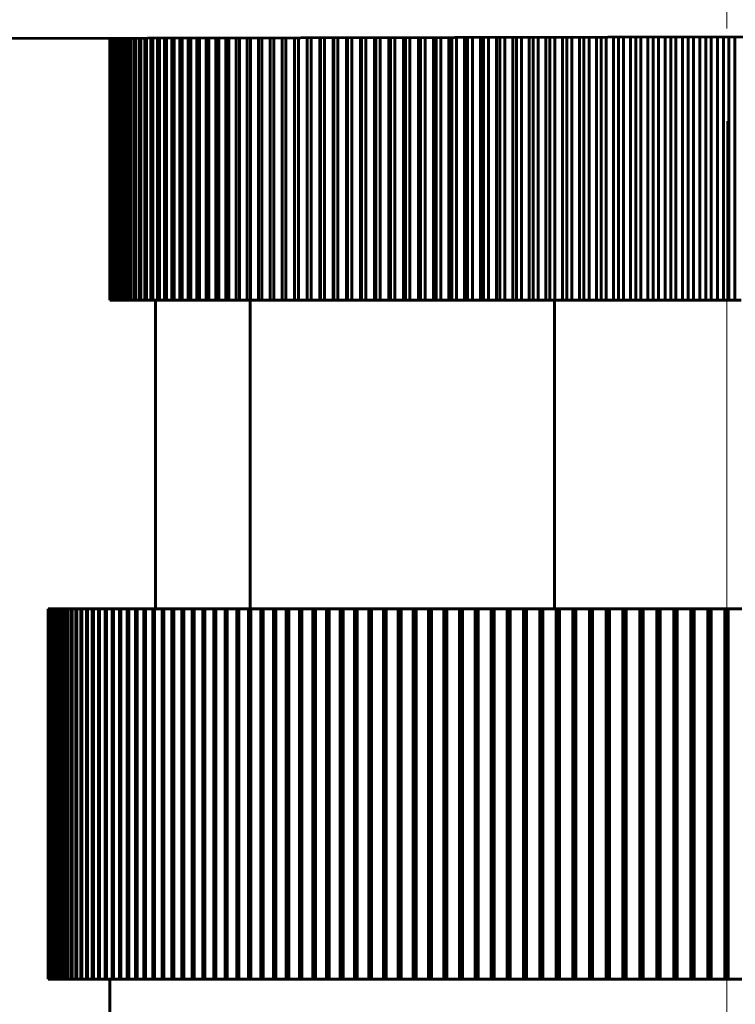
# Model space of a CAD drawing. Units: millimetres. Extents: x -61206 to 594, y -362 to 420.
# Drawn here: x 148 to 160, y 237 to 253 of the extents above; entities that cross this region are included whole.
import ezdxf

# ---------------------------------------------------------------- set-up
doc = ezdxf.new("R2010")
doc.units = ezdxf.units.MM
for name, pattern in [('K5LT_AXLED', [13.166667, 8.666667, -1.5, 1.5, -1.5]), ('K5LT_BASIC', [0]), ('K5LT_THIN', [0])]:
    doc.linetypes.add(name, pattern=pattern)
doc.layers.add('Системный слой', color=7, linetype='Continuous')
doc.styles.add('KDIMTEXTSTYLE', font='GOST_AU.SHX', dxfattribs={"width": 0.96, "oblique": 15, "height": 5})
doc.dimstyles.new('KDIMSTYLE (1.00)', dxfattribs={"dimtxt": 5, "dimasz": 1, "dimexe": 2, "dimexo": 0, "dimgap": 1, "dimtad": 1, "dimtxsty": 'KDIMTEXTSTYLE', "dimsah": 1, "dimcen": 0, "dimdle": 1, "dimadec": 0, "dimazin": 0, "dimtfac": 0.667, "dimtmove": 0, "dimatfit": 3, "dimfxl": 1, "dimtvp": 1, "dimtolj": 1, "dimtzin": 0, "dimarcsym": 0})

# ---------------------------------------------------------------- blocks, each defined once
blk = doc.blocks.new('U13')
at = {"layer": 'Системный слой', "color": 30, "linetype": 'K5LT_AXLED', "lineweight": 18, "true_color": 0xff8000}
blk.add_line((159.689, 356.534), (159.689, 197.823), dxfattribs=at)
blk = doc.blocks.new('KDIMARROW_01')
at = {"layer": 'Системный слой'}
blk.add_hatch(color=0, dxfattribs=at).paths.add_polyline_path([(0, 0), (-5, 0.658), (-4.5, 0), (-5, -0.658)])
at = {"layer": 'Системный слой', "color": 0, "linetype": 'K5LT_THIN', "lineweight": 18}
for p, q in [((-4.5, 0), (-5, 0.658)), ((-5, 0.658), (0, 0)), ((0, 0), (-5, -0.658)), ((-5, -0.658), (-4.5, 0)), ((0, 0), (-1, 0))]:
    blk.add_line(p, q, dxfattribs=at)

msp = doc.modelspace()

# ---------------------------------------------------------------- linework, layer by layer
at = {"layer": 'Системный слой', "color": 150, "linetype": 'K5LT_BASIC', "lineweight": 60, "true_color": 0x0080ff}
for p, q in [((124.702, 252.488), (194.702, 252.642)), ((149.689, 248.299), (149.689, 252.543)), ((149.689, 248.299), (149.689, 252.543)), ((149.692, 248.299), (149.692, 252.543)), ((149.694, 248.299), (149.694, 252.543)), ((149.702, 248.299), (149.702, 252.543)), ((149.707, 248.299), (149.707, 252.543)), ((149.721, 248.299), (149.721, 252.543)), ((149.729, 248.299), (149.729, 252.543)), ((149.748, 248.299), (149.748, 252.543)), ((149.758, 248.299), (149.758, 252.543)), ((149.783, 248.299), (149.783, 252.543)), ((149.795, 248.299), (149.795, 252.543)), ((149.826, 248.299), (149.826, 252.543)), ((149.841, 248.299), (149.841, 252.543)), ((149.878, 248.299), (149.878, 252.543)), ((149.895, 248.299), (149.895, 252.543)), ((149.937, 248.299), (149.937, 252.544)), ((149.956, 248.299), (149.956, 252.544)), ((150.004, 248.299), (150.004, 252.544)), ((150.026, 248.299), (150.026, 252.544)), ((150.079, 248.299), (150.079, 252.544)), ((150.103, 248.299), (150.103, 252.544)), ((150.162, 248.299), (150.162, 252.544)), ((150.188, 248.299), (150.188, 252.544)), ((150.253, 248.299), (150.253, 252.544)), ((150.281, 248.299), (150.281, 252.544)), ((150.351, 248.299), (150.351, 252.544)), ((150.382, 248.299), (150.382, 252.544)), ((150.457, 248.299), (150.457, 252.545)), ((150.49, 248.299), (150.49, 252.545)), ((150.571, 248.299), (150.571, 252.545)), ((150.606, 248.299), (150.606, 252.545)), ((150.691, 248.299), (150.691, 252.545)), ((150.729, 248.299), (150.729, 252.545)), ((150.82, 248.299), (150.82, 252.545)), ((150.86, 248.299), (150.86, 252.546)), ((150.955, 248.299), (150.955, 252.546)), ((150.997, 248.299), (150.997, 252.546)), ((151.098, 248.299), (151.098, 252.546)), ((151.142, 248.299), (151.142, 252.546)), ((151.248, 248.299), (151.248, 252.546)), ((151.294, 248.299), (151.294, 252.546)), ((151.404, 248.299), (151.404, 252.547)), ((151.452, 248.299), (151.452, 252.547)), ((151.567, 248.299), (151.567, 252.547)), ((151.618, 248.299), (151.618, 252.547)), ((151.737, 248.299), (151.737, 252.547)), ((151.789, 248.299), (151.789, 252.548)), ((151.914, 248.299), (151.914, 252.548)), ((151.968, 248.299), (151.968, 252.548)), ((152.096, 248.299), (152.096, 252.548)), ((152.152, 248.299), (152.152, 252.548)), ((152.285, 248.299), (152.285, 252.549)), ((152.343, 248.299), (152.343, 252.549)), ((152.48, 248.299), (152.48, 252.549)), ((152.54, 248.299), (152.54, 252.549)), ((152.681, 248.299), (152.681, 252.55)), ((152.681, 248.299), (152.681, 252.55)), ((152.743, 248.299), (152.743, 252.55)), ((152.884, 248.299), (152.884, 252.55)), ((152.888, 248.299), (152.888, 252.55)), ((152.951, 248.299), (152.951, 252.55)), ((153.092, 248.299), (153.092, 252.55)), ((153.1, 248.299), (153.1, 252.55)), ((153.165, 248.299), (153.165, 252.551)), ((153.305, 248.299), (153.305, 252.551)), ((153.317, 248.299), (153.317, 252.551)), ((153.384, 248.299), (153.384, 252.551)), ((153.524, 248.299), (153.524, 252.551)), ((153.54, 248.299), (153.54, 252.551)), ((153.608, 248.299), (153.608, 252.552)), ((153.748, 248.299), (153.748, 252.552)), ((153.768, 248.299), (153.768, 252.552)), ((153.837, 248.299), (153.837, 252.552)), ((153.976, 248.299), (153.976, 252.552)), ((154, 248.299), (154, 252.552)), ((154.071, 248.299), (154.071, 252.553)), ((154.209, 248.299), (154.209, 252.553)), ((154.237, 248.299), (154.237, 252.553)), ((154.309, 248.299), (154.309, 252.553)), ((154.447, 248.299), (154.447, 252.553)), ((154.479, 248.299), (154.479, 252.553)), ((154.552, 248.299), (154.552, 252.554)), ((154.689, 248.299), (154.689, 252.554)), ((154.725, 248.299), (154.725, 252.554)), ((154.799, 248.299), (154.799, 252.554)), ((154.935, 248.299), (154.935, 252.554)), ((154.975, 248.299), (154.975, 252.555)), ((155.051, 248.299), (155.051, 252.555)), ((155.185, 248.299), (155.185, 252.555)), ((155.229, 248.299), (155.229, 252.555)), ((155.305, 248.299), (155.305, 252.555)), ((155.438, 248.299), (155.438, 252.556)), ((155.486, 248.299), (155.486, 252.556)), ((155.564, 248.299), (155.564, 252.556)), ((155.696, 248.299), (155.696, 252.556)), ((155.747, 248.299), (155.747, 252.556)), ((155.826, 248.299), (155.826, 252.556)), ((155.956, 248.299), (155.956, 252.557)), ((156.011, 248.299), (156.011, 252.557)), ((156.091, 248.299), (156.091, 252.557)), ((156.219, 248.299), (156.219, 252.557)), ((156.278, 248.299), (156.278, 252.557)), ((156.359, 248.299), (156.359, 252.558)), ((156.485, 248.299), (156.485, 252.558)), ((156.548, 248.299), (156.548, 252.558)), ((156.629, 248.299), (156.629, 252.558)), ((156.754, 248.299), (156.754, 252.558)), ((156.82, 248.299), (156.82, 252.559)), ((156.902, 248.299), (156.902, 252.559)), ((157.025, 248.299), (157.025, 252.559)), ((157.095, 248.299), (157.095, 252.559)), ((157.178, 248.299), (157.178, 252.559)), ((157.299, 248.299), (157.299, 252.56)), ((157.372, 248.299), (157.372, 252.56)), ((157.455, 248.299), (157.455, 252.56)), ((157.574, 248.299), (157.574, 252.56)), ((157.65, 248.299), (157.65, 252.56)), ((157.734, 248.299), (157.734, 252.561)), ((157.851, 248.299), (157.851, 252.561)), ((157.931, 248.299), (157.931, 252.561)), ((158.015, 248.299), (158.015, 252.561)), ((158.13, 248.299), (158.13, 252.561)), ((158.213, 248.299), (158.213, 252.562)), ((158.297, 248.299), (158.297, 252.562)), ((158.409, 248.299), (158.409, 252.562)), ((158.496, 248.299), (158.496, 252.562)), ((158.581, 248.299), (158.581, 252.562)), ((158.69, 248.299), (158.69, 252.563)), ((158.78, 248.299), (158.78, 252.563)), ((158.865, 248.299), (158.865, 252.563)), ((158.972, 248.299), (158.972, 252.563)), ((159.064, 248.299), (159.064, 252.564)), ((159.15, 248.299), (159.15, 252.564)), ((159.254, 248.299), (159.254, 252.564)), ((159.35, 248.299), (159.35, 252.564)), ((159.435, 248.299), (159.435, 252.564)), ((159.537, 248.299), (159.537, 252.565)), ((159.635, 248.299), (159.635, 252.565)), ((159.721, 248.299), (159.721, 252.565)), ((159.82, 248.299), (159.82, 252.565)), ((149.689, 248.299), (149.689, 248.299)), ((149.689, 248.299), (149.692, 248.299)), ((149.692, 248.299), (149.694, 248.299)), ((149.694, 248.299), (149.702, 248.299)), ((149.702, 248.299), (149.707, 248.299)), ((149.707, 248.299), (149.721, 248.299)), ((149.721, 248.299), (149.729, 248.299)), ((149.729, 248.299), (149.748, 248.299)), ((149.748, 248.299), (149.758, 248.299)), ((149.758, 248.299), (149.783, 248.299)), ((149.783, 248.299), (149.795, 248.299)), ((149.795, 248.299), (149.826, 248.299)), ((149.826, 248.299), (149.841, 248.299)), ((149.841, 248.299), (149.878, 248.299)), ((149.878, 248.299), (149.895, 248.299)), ((149.895, 248.299), (149.937, 248.299)), ((149.937, 248.299), (149.956, 248.299)), ((149.956, 248.299), (150.004, 248.299)), ((150.004, 248.299), (150.026, 248.299)), ((150.026, 248.299), (150.079, 248.299)), ((150.079, 248.299), (150.103, 248.299)), ((150.103, 248.299), (150.162, 248.299)), ((150.162, 248.299), (150.188, 248.299)), ((150.188, 248.299), (150.253, 248.299)), ((150.253, 248.299), (150.281, 248.299)), ((150.281, 248.299), (150.351, 248.299)), ((150.351, 248.299), (150.382, 248.299)), ((150.382, 248.299), (150.457, 248.299)), ((150.428, 243.299), (150.428, 248.299)), ((150.457, 248.299), (150.49, 248.299)), ((150.49, 248.299), (150.571, 248.299)), ((150.571, 248.299), (150.606, 248.299)), ((150.606, 248.299), (150.691, 248.299)), ((150.691, 248.299), (150.729, 248.299)), ((150.729, 248.299), (150.82, 248.299)), ((150.82, 248.299), (150.86, 248.299)), ((150.86, 248.299), (150.955, 248.299)), ((150.955, 248.299), (150.997, 248.299)), ((150.997, 248.299), (151.098, 248.299)), ((151.098, 248.299), (151.142, 248.299)), ((151.142, 248.299), (151.248, 248.299)), ((151.248, 248.299), (151.294, 248.299)), ((151.294, 248.299), (151.404, 248.299)), ((151.404, 248.299), (151.452, 248.299)), ((151.452, 248.299), (151.567, 248.299)), ((151.567, 248.299), (151.618, 248.299)), ((151.618, 248.299), (151.737, 248.299)), ((151.737, 248.299), (151.789, 248.299)), ((151.789, 248.299), (151.914, 248.299)), ((151.914, 248.299), (151.968, 248.299)), ((151.959, 243.299), (151.959, 248.299)), ((151.968, 248.299), (152.096, 248.299)), ((152.096, 248.299), (152.152, 248.299)), ((152.152, 248.299), (152.285, 248.299)), ((152.285, 248.299), (152.343, 248.299)), ((152.343, 248.299), (152.48, 248.299)), ((152.48, 248.299), (152.54, 248.299)), ((152.54, 248.299), (152.681, 248.299)), ((152.681, 248.299), (152.743, 248.299)), ((152.681, 248.299), (152.681, 248.299)), ((152.743, 248.299), (152.884, 248.299)), ((152.884, 248.299), (152.888, 248.299)), ((152.888, 248.299), (152.951, 248.299)), ((152.951, 248.299), (153.092, 248.299)), ((153.092, 248.299), (153.1, 248.299)), ((153.1, 248.299), (153.165, 248.299)), ((153.165, 248.299), (153.305, 248.299)), ((153.305, 248.299), (153.317, 248.299)), ((153.317, 248.299), (153.384, 248.299)), ((153.384, 248.299), (153.524, 248.299)), ((153.524, 248.299), (153.54, 248.299)), ((153.54, 248.299), (153.608, 248.299)), ((153.608, 248.299), (153.748, 248.299)), ((153.748, 248.299), (153.768, 248.299)), ((153.768, 248.299), (153.837, 248.299)), ((153.837, 248.299), (153.976, 248.299)), ((153.976, 248.299), (154, 248.299)), ((154, 248.299), (154.071, 248.299)), ((154.071, 248.299), (154.209, 248.299)), ((154.209, 248.299), (154.237, 248.299)), ((154.237, 248.299), (154.309, 248.299)), ((154.309, 248.299), (154.447, 248.299)), ((154.447, 248.299), (154.479, 248.299)), ((154.479, 248.299), (154.552, 248.299)), ((154.552, 248.299), (154.689, 248.299)), ((154.689, 248.299), (154.725, 248.299)), ((154.725, 248.299), (154.799, 248.299)), ((154.799, 248.299), (154.935, 248.299)), ((154.935, 248.299), (154.975, 248.299)), ((154.975, 248.299), (155.051, 248.299)), ((155.051, 248.299), (155.185, 248.299)), ((155.185, 248.299), (155.229, 248.299)), ((155.229, 248.299), (155.305, 248.299)), ((155.305, 248.299), (155.438, 248.299)), ((155.438, 248.299), (155.486, 248.299)), ((155.486, 248.299), (155.564, 248.299)), ((155.564, 248.299), (155.696, 248.299)), ((155.696, 248.299), (155.747, 248.299)), ((155.747, 248.299), (155.826, 248.299)), ((155.826, 248.299), (155.956, 248.299)), ((155.956, 248.299), (156.011, 248.299)), ((156.011, 248.299), (156.091, 248.299)), ((156.091, 248.299), (156.219, 248.299)), ((156.219, 248.299), (156.278, 248.299)), ((156.278, 248.299), (156.359, 248.299)), ((156.359, 248.299), (156.485, 248.299)), ((156.485, 248.299), (156.548, 248.299)), ((156.548, 248.299), (156.629, 248.299)), ((156.629, 248.299), (156.754, 248.299)), ((156.754, 248.299), (156.82, 248.299)), ((156.82, 248.299), (156.902, 248.299)), ((156.893, 243.299), (156.893, 248.299)), ((156.902, 248.299), (157.025, 248.299)), ((157.025, 248.299), (157.095, 248.299)), ((157.095, 248.299), (157.178, 248.299)), ((157.178, 248.299), (157.299, 248.299)), ((157.299, 248.299), (157.372, 248.299)), ((157.372, 248.299), (157.455, 248.299)), ((157.455, 248.299), (157.574, 248.299)), ((157.574, 248.299), (157.65, 248.299)), ((157.65, 248.299), (157.734, 248.299)), ((157.734, 248.299), (157.851, 248.299)), ((157.851, 248.299), (157.931, 248.299)), ((157.931, 248.299), (158.015, 248.299)), ((158.015, 248.299), (158.13, 248.299)), ((158.13, 248.299), (158.213, 248.299)), ((158.213, 248.299), (158.297, 248.299)), ((158.297, 248.299), (158.409, 248.299)), ((158.409, 248.299), (158.496, 248.299)), ((158.496, 248.299), (158.581, 248.299)), ((158.581, 248.299), (158.69, 248.299)), ((158.69, 248.299), (158.78, 248.299)), ((158.78, 248.299), (158.865, 248.299)), ((158.865, 248.299), (158.972, 248.299)), ((158.972, 248.299), (159.064, 248.299)), ((159.064, 248.299), (159.15, 248.299)), ((159.15, 248.299), (159.254, 248.299)), ((159.254, 248.299), (159.35, 248.299)), ((159.35, 248.299), (159.435, 248.299)), ((159.435, 248.299), (159.537, 248.299)), ((159.537, 248.299), (159.635, 248.299)), ((159.635, 248.299), (159.721, 248.299)), ((159.721, 248.299), (159.82, 248.299)), ((159.82, 248.299), (159.921, 248.299)), ((148.689, 243.299), (148.689, 237.299)), ((148.69, 243.299), (148.689, 243.299)), ((148.696, 243.299), (148.69, 243.299)), ((148.69, 243.299), (148.69, 243.299)), ((148.69, 243.299), (148.69, 237.299)), ((148.69, 243.299), (148.69, 237.299)), ((148.698, 243.299), (148.696, 243.299)), ((148.696, 243.299), (148.696, 237.299)), ((148.709, 243.299), (148.698, 243.299)), ((148.698, 243.299), (148.698, 237.299)), ((148.712, 243.299), (148.709, 243.299)), ((148.709, 243.299), (148.709, 237.299)), ((148.729, 243.299), (148.712, 243.299)), ((148.712, 243.299), (148.712, 237.299)), ((148.733, 243.299), (148.729, 243.299)), ((148.729, 243.299), (148.729, 237.299)), ((148.756, 243.299), (148.733, 243.299)), ((148.733, 243.299), (148.733, 237.299)), ((148.756, 243.299), (148.756, 237.299)), ((148.762, 243.299), (148.756, 243.299)), ((148.79, 243.299), (148.762, 243.299)), ((148.762, 243.299), (148.762, 237.299)), ((148.797, 243.299), (148.79, 243.299)), ((148.79, 243.299), (148.79, 237.299)), ((148.83, 243.299), (148.797, 243.299)), ((148.797, 243.299), (148.797, 237.299)), ((148.83, 243.299), (148.83, 237.299)), ((148.839, 243.299), (148.83, 243.299)), ((148.878, 243.299), (148.839, 243.299)), ((148.839, 243.299), (148.839, 237.299)), ((148.888, 243.299), (148.878, 243.299)), ((148.878, 243.299), (148.878, 237.299)), ((148.932, 243.299), (148.888, 243.299)), ((148.888, 243.299), (148.888, 237.299)), ((148.932, 243.299), (148.932, 237.299)), ((148.944, 243.299), (148.932, 243.299)), ((148.994, 243.299), (148.944, 243.299)), ((148.944, 243.299), (148.944, 237.299)), ((149.006, 243.299), (148.994, 243.299)), ((148.994, 243.299), (148.994, 237.299)), ((149.062, 243.299), (149.006, 243.299)), ((149.006, 243.299), (149.006, 237.299)), ((149.062, 243.299), (149.062, 237.299)), ((149.075, 243.299), (149.062, 243.299)), ((149.136, 243.299), (149.075, 243.299)), ((149.075, 243.299), (149.075, 237.299)), ((149.136, 243.299), (149.136, 237.299)), ((149.151, 243.299), (149.136, 243.299)), ((149.218, 243.299), (149.151, 243.299)), ((149.151, 243.299), (149.151, 237.299)), ((149.218, 243.299), (149.218, 237.299)), ((149.234, 243.299), (149.218, 243.299)), ((149.306, 243.299), (149.234, 243.299)), ((149.234, 243.299), (149.234, 237.299)), ((149.306, 243.299), (149.306, 237.299)), ((149.323, 243.299), (149.306, 243.299)), ((149.4, 243.299), (149.323, 243.299)), ((149.323, 243.299), (149.323, 237.299)), ((149.419, 243.299), (149.4, 243.299)), ((149.4, 243.299), (149.4, 237.299)), ((149.501, 243.299), (149.419, 243.299)), ((149.419, 243.299), (149.419, 237.299)), ((149.521, 243.299), (149.501, 243.299)), ((149.501, 243.299), (149.501, 237.299)), ((149.609, 243.299), (149.521, 243.299)), ((149.521, 243.299), (149.521, 237.299)), ((149.609, 243.299), (149.609, 237.299)), ((149.63, 243.299), (149.609, 243.299)), ((149.722, 243.299), (149.63, 243.299)), ((149.63, 243.299), (149.63, 237.299)), ((149.745, 243.299), (149.722, 243.299)), ((149.722, 243.299), (149.722, 237.299)), ((149.843, 243.299), (149.745, 243.299)), ((149.745, 243.299), (149.745, 237.299)), ((149.866, 243.299), (149.843, 243.299)), ((149.843, 243.299), (149.843, 237.299)), ((149.969, 243.299), (149.866, 243.299)), ((149.866, 243.299), (149.866, 237.299)), ((149.994, 243.299), (149.969, 243.299)), ((149.969, 243.299), (149.969, 237.299)), ((150.101, 243.299), (149.994, 243.299)), ((149.994, 243.299), (149.994, 237.299)), ((150.101, 243.299), (150.101, 237.299)), ((150.127, 243.299), (150.101, 243.299)), ((150.24, 243.299), (150.127, 243.299)), ((150.127, 243.299), (150.127, 237.299)), ((150.24, 243.299), (150.24, 237.299)), ((150.267, 243.299), (150.24, 243.299)), ((150.384, 243.299), (150.267, 243.299)), ((150.267, 243.299), (150.267, 237.299)), ((150.384, 243.299), (150.384, 237.299)), ((150.413, 243.299), (150.384, 243.299)), ((150.535, 243.299), (150.413, 243.299)), ((150.413, 243.299), (150.413, 237.299)), ((150.535, 243.299), (150.535, 237.299)), ((150.564, 243.299), (150.535, 243.299)), ((150.691, 243.299), (150.564, 243.299)), ((150.564, 243.299), (150.564, 237.299)), ((150.691, 243.299), (150.691, 237.299)), ((150.722, 243.299), (150.691, 243.299)), ((150.853, 243.299), (150.722, 243.299)), ((150.722, 243.299), (150.722, 237.299)), ((150.853, 243.299), (150.853, 237.299)), ((150.884, 243.299), (150.853, 243.299)), ((151.02, 243.299), (150.884, 243.299)), ((150.884, 243.299), (150.884, 237.299)), ((151.053, 243.299), (151.02, 243.299)), ((151.02, 243.299), (151.02, 237.299)), ((151.193, 243.299), (151.053, 243.299)), ((151.053, 243.299), (151.053, 237.299)), ((151.193, 243.299), (151.193, 237.299)), ((151.227, 243.299), (151.193, 243.299)), ((151.371, 243.299), (151.227, 243.299)), ((151.227, 243.299), (151.227, 237.299)), ((151.371, 243.299), (151.371, 237.299)), ((151.406, 243.299), (151.371, 243.299)), ((151.555, 243.299), (151.406, 243.299)), ((151.406, 243.299), (151.406, 237.299)), ((151.555, 243.299), (151.555, 237.299)), ((151.591, 243.299), (151.555, 243.299)), ((151.744, 243.299), (151.591, 243.299)), ((151.591, 243.299), (151.591, 237.299)), ((151.744, 243.299), (151.744, 237.299)), ((151.78, 243.299), (151.744, 243.299)), ((151.937, 243.299), (151.78, 243.299)), ((151.78, 243.299), (151.78, 237.299)), ((151.975, 243.299), (151.937, 243.299)), ((151.937, 243.299), (151.937, 237.299)), ((152.136, 243.299), (151.975, 243.299)), ((151.975, 243.299), (151.975, 237.299)), ((152.136, 243.299), (152.136, 237.299)), ((152.174, 243.299), (152.136, 243.299)), ((152.339, 243.299), (152.174, 243.299)), ((152.174, 243.299), (152.174, 237.299)), ((152.339, 243.299), (152.339, 237.299)), ((152.379, 243.299), (152.339, 243.299)), ((152.547, 243.299), (152.379, 243.299)), ((152.379, 243.299), (152.379, 237.299)), ((152.588, 243.299), (152.547, 243.299)), ((152.547, 243.299), (152.547, 237.299)), ((152.76, 243.299), (152.588, 243.299)), ((152.588, 243.299), (152.588, 237.299)), ((152.801, 243.299), (152.76, 243.299)), ((152.76, 243.299), (152.76, 237.299)), ((152.976, 243.299), (152.801, 243.299)), ((152.801, 243.299), (152.801, 237.299)), ((153.019, 243.299), (152.976, 243.299)), ((152.976, 243.299), (152.976, 237.299)), ((153.198, 243.299), (153.019, 243.299)), ((153.019, 243.299), (153.019, 237.299)), ((153.241, 243.299), (153.198, 243.299)), ((153.198, 243.299), (153.198, 237.299)), ((153.423, 243.299), (153.241, 243.299)), ((153.241, 243.299), (153.241, 237.299)), ((153.467, 243.299), (153.423, 243.299)), ((153.423, 243.299), (153.423, 237.299)), ((153.652, 243.299), (153.467, 243.299)), ((153.467, 243.299), (153.467, 237.299)), ((153.695, 243.299), (153.652, 243.299)), ((153.652, 243.299), (153.652, 237.299)), ((153.696, 243.299), (153.695, 243.299)), ((153.695, 237.299), (153.695, 243.299)), ((153.885, 243.299), (153.696, 243.299)), ((153.696, 243.299), (153.696, 237.299)), ((153.885, 243.299), (153.885, 237.299)), ((153.928, 243.299), (153.885, 243.299)), ((153.928, 237.299), (153.928, 243.299)), ((153.93, 243.299), (153.928, 243.299)), ((154.122, 243.299), (153.93, 243.299)), ((153.93, 243.299), (153.93, 237.299)), ((154.164, 243.299), (154.122, 243.299)), ((154.122, 243.299), (154.122, 237.299)), ((154.164, 237.299), (154.164, 243.299)), ((154.168, 243.299), (154.164, 243.299)), ((154.362, 243.299), (154.168, 243.299)), ((154.168, 243.299), (154.168, 237.299)), ((154.403, 243.299), (154.362, 243.299)), ((154.362, 243.299), (154.362, 237.299)), ((154.403, 237.299), (154.403, 243.299)), ((154.408, 243.299), (154.403, 243.299)), ((154.605, 243.299), (154.408, 243.299)), ((154.408, 243.299), (154.408, 237.299)), ((154.646, 243.299), (154.605, 243.299)), ((154.605, 243.299), (154.605, 237.299)), ((154.646, 237.299), (154.646, 243.299)), ((154.652, 243.299), (154.646, 243.299)), ((154.852, 243.299), (154.652, 243.299)), ((154.652, 243.299), (154.652, 237.299)), ((154.852, 243.299), (154.852, 237.299)), ((154.892, 243.299), (154.852, 243.299)), ((154.892, 237.299), (154.892, 243.299)), ((154.9, 243.299), (154.892, 243.299)), ((155.102, 243.299), (154.9, 243.299)), ((154.9, 243.299), (154.9, 237.299)), ((155.141, 243.299), (155.102, 243.299)), ((155.102, 243.299), (155.102, 237.299)), ((155.15, 243.299), (155.141, 243.299)), ((155.141, 237.299), (155.141, 243.299)), ((155.355, 243.299), (155.15, 243.299)), ((155.15, 243.299), (155.15, 237.299)), ((155.355, 243.299), (155.355, 237.299)), ((155.393, 243.299), (155.355, 243.299)), ((155.393, 237.299), (155.393, 243.299)), ((155.403, 243.299), (155.393, 243.299)), ((155.61, 243.299), (155.403, 243.299)), ((155.403, 243.299), (155.403, 237.299)), ((155.647, 243.299), (155.61, 243.299)), ((155.61, 243.299), (155.61, 237.299)), ((155.659, 243.299), (155.647, 243.299)), ((155.647, 237.299), (155.647, 243.299)), ((155.868, 243.299), (155.659, 243.299)), ((155.659, 243.299), (155.659, 237.299)), ((155.868, 243.299), (155.868, 237.299)), ((155.904, 243.299), (155.868, 243.299)), ((155.918, 243.299), (155.904, 243.299)), ((155.904, 237.299), (155.904, 243.299)), ((156.128, 243.299), (155.918, 243.299)), ((155.918, 243.299), (155.918, 237.299)), ((156.128, 243.299), (156.128, 237.299)), ((156.164, 243.299), (156.128, 243.299)), ((156.179, 243.299), (156.164, 243.299)), ((156.164, 237.299), (156.164, 243.299)), ((156.391, 243.299), (156.179, 243.299)), ((156.179, 243.299), (156.179, 237.299)), ((156.426, 243.299), (156.391, 243.299)), ((156.391, 243.299), (156.391, 237.299)), ((156.442, 243.299), (156.426, 243.299)), ((156.426, 237.299), (156.426, 243.299)), ((156.656, 243.299), (156.442, 243.299)), ((156.442, 243.299), (156.442, 237.299)), ((156.689, 243.299), (156.656, 243.299)), ((156.656, 243.299), (156.656, 237.299)), ((156.689, 237.299), (156.689, 243.299)), ((156.707, 243.299), (156.689, 243.299)), ((156.923, 243.299), (156.707, 243.299)), ((156.707, 243.299), (156.707, 237.299)), ((156.955, 243.299), (156.923, 243.299)), ((156.923, 243.299), (156.923, 237.299)), ((156.955, 237.299), (156.955, 243.299)), ((156.974, 243.299), (156.955, 243.299)), ((157.191, 243.299), (156.974, 243.299)), ((156.974, 243.299), (156.974, 237.299)), ((157.191, 243.299), (157.191, 237.299)), ((157.223, 243.299), (157.191, 243.299)), ((157.243, 243.299), (157.223, 243.299)), ((157.223, 237.299), (157.223, 243.299)), ((157.461, 243.299), (157.243, 243.299)), ((157.243, 243.299), (157.243, 237.299)), ((157.492, 243.299), (157.461, 243.299)), ((157.461, 243.299), (157.461, 237.299)), ((157.513, 243.299), (157.492, 243.299)), ((157.492, 237.299), (157.492, 243.299)), ((157.732, 243.299), (157.513, 243.299)), ((157.513, 243.299), (157.513, 237.299)), ((157.762, 243.299), (157.732, 243.299)), ((157.732, 243.299), (157.732, 237.299)), ((157.762, 237.299), (157.762, 243.299)), ((157.785, 243.299), (157.762, 243.299)), ((158.005, 243.299), (157.785, 243.299)), ((157.785, 243.299), (157.785, 237.299)), ((158.005, 243.299), (158.005, 237.299)), ((158.034, 243.299), (158.005, 243.299)), ((158.058, 243.299), (158.034, 243.299)), ((158.034, 237.299), (158.034, 243.299)), ((158.279, 243.299), (158.058, 243.299)), ((158.058, 243.299), (158.058, 237.299)), ((158.306, 243.299), (158.279, 243.299)), ((158.279, 243.299), (158.279, 237.299)), ((158.331, 243.299), (158.306, 243.299)), ((158.306, 237.299), (158.306, 243.299)), ((158.553, 243.299), (158.331, 243.299)), ((158.331, 243.299), (158.331, 237.299)), ((158.553, 243.299), (158.553, 237.299)), ((158.58, 243.299), (158.553, 243.299)), ((158.606, 243.299), (158.58, 243.299)), ((158.58, 237.299), (158.58, 243.299)), ((158.829, 243.299), (158.606, 243.299)), ((158.606, 243.299), (158.606, 237.299)), ((158.829, 243.299), (158.829, 237.299)), ((158.854, 243.299), (158.829, 243.299)), ((158.854, 237.299), (158.854, 243.299)), ((158.882, 243.299), (158.854, 243.299)), ((159.104, 243.299), (158.882, 243.299)), ((158.882, 243.299), (158.882, 237.299)), ((159.129, 243.299), (159.104, 243.299)), ((159.104, 243.299), (159.104, 237.299)), ((159.158, 243.299), (159.129, 243.299)), ((159.129, 237.299), (159.129, 243.299)), ((159.381, 243.299), (159.158, 243.299)), ((159.158, 243.299), (159.158, 237.299)), ((159.404, 243.299), (159.381, 243.299)), ((159.381, 243.299), (159.381, 237.299)), ((159.404, 237.299), (159.404, 243.299)), ((159.434, 243.299), (159.404, 243.299)), ((159.657, 243.299), (159.434, 243.299)), ((159.434, 243.299), (159.434, 237.299)), ((159.657, 243.299), (159.657, 237.299)), ((159.679, 243.299), (159.657, 243.299)), ((159.71, 243.299), (159.679, 243.299)), ((159.679, 237.299), (159.679, 243.299)), ((159.934, 243.299), (159.71, 243.299)), ((159.71, 243.299), (159.71, 237.299)), ((148.69, 237.299), (148.689, 237.299)), ((148.696, 237.299), (148.69, 237.299)), ((148.69, 237.299), (148.69, 237.299)), ((148.696, 237.299), (148.698, 237.299)), ((148.709, 237.299), (148.698, 237.299)), ((148.709, 237.299), (148.712, 237.299)), ((148.729, 237.299), (148.712, 237.299)), ((148.729, 237.299), (148.733, 237.299)), ((148.756, 237.299), (148.733, 237.299)), ((148.756, 237.299), (148.762, 237.299)), ((148.79, 237.299), (148.762, 237.299)), ((148.79, 237.299), (148.797, 237.299)), ((148.83, 237.299), (148.797, 237.299)), ((148.83, 237.299), (148.839, 237.299)), ((148.878, 237.299), (148.839, 237.299)), ((148.878, 237.299), (148.888, 237.299)), ((148.932, 237.299), (148.888, 237.299)), ((148.932, 237.299), (148.944, 237.299)), ((148.994, 237.299), (148.944, 237.299)), ((148.994, 237.299), (149.006, 237.299)), ((149.062, 237.299), (149.006, 237.299)), ((149.062, 237.299), (149.075, 237.299)), ((149.136, 237.299), (149.075, 237.299)), ((149.136, 237.299), (149.151, 237.299)), ((149.218, 237.299), (149.151, 237.299)), ((149.218, 237.299), (149.234, 237.299)), ((149.306, 237.299), (149.234, 237.299)), ((149.306, 237.299), (149.323, 237.299)), ((149.4, 237.299), (149.323, 237.299)), ((149.4, 237.299), (149.419, 237.299)), ((149.501, 237.299), (149.419, 237.299)), ((149.501, 237.299), (149.521, 237.299)), ((149.609, 237.299), (149.521, 237.299)), ((149.609, 237.299), (149.63, 237.299)), ((149.722, 237.299), (149.63, 237.299)), ((149.689, 237.299), (149.689, 220.299)), ((149.722, 237.299), (149.745, 237.299)), ((149.843, 237.299), (149.745, 237.299)), ((149.843, 237.299), (149.866, 237.299)), ((149.969, 237.299), (149.866, 237.299)), ((149.969, 237.299), (149.994, 237.299)), ((150.101, 237.299), (149.994, 237.299)), ((150.101, 237.299), (150.127, 237.299)), ((150.24, 237.299), (150.127, 237.299)), ((150.24, 237.299), (150.267, 237.299)), ((150.384, 237.299), (150.267, 237.299)), ((150.384, 237.299), (150.413, 237.299)), ((150.535, 237.299), (150.413, 237.299)), ((150.535, 237.299), (150.564, 237.299)), ((150.691, 237.299), (150.564, 237.299)), ((150.691, 237.299), (150.722, 237.299)), ((150.853, 237.299), (150.722, 237.299)), ((150.853, 237.299), (150.884, 237.299)), ((151.02, 237.299), (150.884, 237.299)), ((151.02, 237.299), (151.053, 237.299)), ((151.193, 237.299), (151.053, 237.299)), ((151.193, 237.299), (151.227, 237.299)), ((151.371, 237.299), (151.227, 237.299)), ((151.371, 237.299), (151.406, 237.299)), ((151.555, 237.299), (151.406, 237.299)), ((151.555, 237.299), (151.591, 237.299)), ((151.744, 237.299), (151.591, 237.299)), ((151.744, 237.299), (151.78, 237.299)), ((151.937, 237.299), (151.78, 237.299)), ((151.937, 237.299), (151.975, 237.299)), ((152.136, 237.299), (151.975, 237.299)), ((152.136, 237.299), (152.174, 237.299)), ((152.339, 237.299), (152.174, 237.299)), ((152.339, 237.299), (152.379, 237.299)), ((152.547, 237.299), (152.379, 237.299)), ((152.547, 237.299), (152.588, 237.299)), ((152.76, 237.299), (152.588, 237.299)), ((152.76, 237.299), (152.801, 237.299)), ((152.976, 237.299), (152.801, 237.299)), ((152.976, 237.299), (153.019, 237.299)), ((153.198, 237.299), (153.019, 237.299)), ((153.198, 237.299), (153.241, 237.299)), ((153.423, 237.299), (153.241, 237.299)), ((153.423, 237.299), (153.467, 237.299)), ((153.652, 237.299), (153.467, 237.299)), ((153.652, 237.299), (153.695, 237.299)), ((153.695, 237.299), (153.696, 237.299)), ((153.885, 237.299), (153.696, 237.299)), ((153.885, 237.299), (153.928, 237.299)), ((153.928, 237.299), (153.93, 237.299)), ((154.122, 237.299), (153.93, 237.299)), ((154.122, 237.299), (154.164, 237.299)), ((154.164, 237.299), (154.168, 237.299)), ((154.362, 237.299), (154.168, 237.299)), ((154.362, 237.299), (154.403, 237.299)), ((154.403, 237.299), (154.408, 237.299)), ((154.605, 237.299), (154.408, 237.299)), ((154.605, 237.299), (154.646, 237.299)), ((154.646, 237.299), (154.652, 237.299)), ((154.852, 237.299), (154.652, 237.299)), ((154.852, 237.299), (154.892, 237.299)), ((154.892, 237.299), (154.9, 237.299)), ((155.102, 237.299), (154.9, 237.299)), ((155.102, 237.299), (155.141, 237.299)), ((155.141, 237.299), (155.15, 237.299)), ((155.355, 237.299), (155.15, 237.299)), ((155.355, 237.299), (155.393, 237.299)), ((155.393, 237.299), (155.403, 237.299)), ((155.61, 237.299), (155.403, 237.299)), ((155.61, 237.299), (155.647, 237.299)), ((155.647, 237.299), (155.659, 237.299)), ((155.868, 237.299), (155.659, 237.299)), ((155.868, 237.299), (155.904, 237.299)), ((155.904, 237.299), (155.918, 237.299)), ((156.128, 237.299), (155.918, 237.299)), ((156.128, 237.299), (156.164, 237.299)), ((156.164, 237.299), (156.179, 237.299)), ((156.391, 237.299), (156.179, 237.299)), ((156.391, 237.299), (156.426, 237.299)), ((156.426, 237.299), (156.442, 237.299)), ((156.656, 237.299), (156.442, 237.299)), ((156.656, 237.299), (156.689, 237.299)), ((156.689, 237.299), (156.707, 237.299)), ((156.923, 237.299), (156.707, 237.299)), ((156.923, 237.299), (156.955, 237.299)), ((156.955, 237.299), (156.974, 237.299)), ((157.191, 237.299), (156.974, 237.299)), ((157.191, 237.299), (157.223, 237.299)), ((157.223, 237.299), (157.243, 237.299)), ((157.461, 237.299), (157.243, 237.299)), ((157.461, 237.299), (157.492, 237.299)), ((157.492, 237.299), (157.513, 237.299)), ((157.732, 237.299), (157.513, 237.299)), ((157.732, 237.299), (157.762, 237.299)), ((157.762, 237.299), (157.785, 237.299)), ((158.005, 237.299), (157.785, 237.299)), ((158.005, 237.299), (158.034, 237.299)), ((158.034, 237.299), (158.058, 237.299)), ((158.279, 237.299), (158.058, 237.299)), ((158.279, 237.299), (158.306, 237.299)), ((158.306, 237.299), (158.331, 237.299)), ((158.553, 237.299), (158.331, 237.299)), ((158.553, 237.299), (158.58, 237.299)), ((158.58, 237.299), (158.606, 237.299)), ((158.829, 237.299), (158.606, 237.299)), ((158.829, 237.299), (158.854, 237.299)), ((158.854, 237.299), (158.882, 237.299)), ((159.104, 237.299), (158.882, 237.299)), ((159.104, 237.299), (159.129, 237.299)), ((159.129, 237.299), (159.158, 237.299)), ((159.381, 237.299), (159.158, 237.299)), ((159.381, 237.299), (159.404, 237.299)), ((159.404, 237.299), (159.434, 237.299)), ((159.657, 237.299), (159.434, 237.299)), ((159.657, 237.299), (159.679, 237.299)), ((159.679, 237.299), (159.71, 237.299)), ((159.934, 237.299), (159.71, 237.299))]:
    msp.add_line(p, q, dxfattribs=at)

# ---------------------------------------------------------------- block references
at = {"layer": 'Системный слой'}
msp.add_blockref('U13', (0, 0), dxfattribs=at)

# ---------------------------------------------------------------- dimensions: what is measured, and where the dimension line sits
at = {"layer": 'Системный слой', "color": 7}
msp.add_linear_dim(base=(82.095, 202.299), p1=(154.829, 354.534), p2=(153.37, 202.299), angle=90, location=(82.095, 278.416), text='\\H5.0;\\W0.965;\\Q15;\\H5.0;\\W0.965;\\Q15;\\Q15;153\\H5.0;\\W0.965;\\Q15;\\Q15;*', dimstyle='KDIMSTYLE (1.00)', override={"dimexo": 0, "dimblk1": 'KDIMARROW_01', "dimblk2": 'KDIMARROW_01', "dimse1": 0, "dimse2": 0, "dimclrt": 7, "dimtolj": 1}, dxfattribs=at).render()
msp.add_angular_dim_2l(base=(218.236, -361.556), line1=((-61205.696, 117.816), (194.702, 252.642)), line2=((-61205.696, 117.816), (171.339, 117.816)), location=(220.061, 192.559), text='\\H5.0;\\W0.965;\\Q15;\\H5.0;\\W0.965;\\Q15;\\Q15;3000', dimstyle='KDIMSTYLE (1.00)', override={"dimblk1": 'KDIMARROW_01', "dimblk2": 'KDIMARROW_01', "dimclrt": 7, "dimtolj": 1}, dxfattribs=at).render()

doc.saveas('drawing.dxf')
